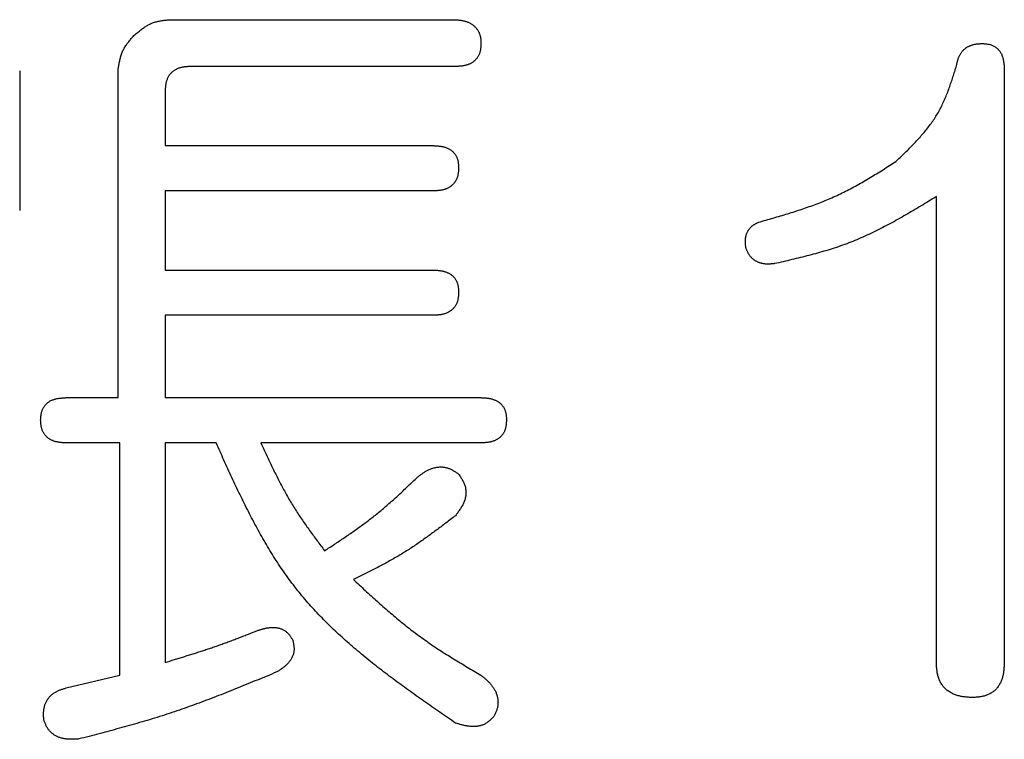
# Model space of a CAD drawing. Units: millimetres. Extents: x -518 to 840, y -1 to 594.
# Drawn here: x -463 to -459, y 162 to 165 of the extents above; entities that cross this region are included whole.
import ezdxf

# ---------------------------------------------------------------- set-up
doc = ezdxf.new("R2010")
doc.units = ezdxf.units.MM
doc.header["$LTSCALE"] = 0.58829
doc.layers.add('NoLayerName_001', color=7, linetype='Continuous')

msp = doc.modelspace()

# ---------------------------------------------------------------- linework, layer by layer
at = {"layer": 'NoLayerName_001', "color": 7, "linetype": 'Continuous', "lineweight": 25}
for p, q in [((-462.4048, 164.5708), (-461.2093, 164.5708)), ((-463.0285, 164.3576), (-463.0285, 163.7734)), ((-462.618, 162.9924), (-462.618, 164.3576)), ((-461.2093, 164.3754), (-462.315, 164.3754)), ((-458.9179, 164.3645), (-458.9179, 161.8867)), ((-462.4216, 164.2713), (-462.4216, 164.0448)), ((-462.4216, 164.0448), (-461.3026, 164.0448)), ((-462.4216, 163.8558), (-462.4216, 163.5253)), ((-461.3026, 163.8558), (-462.4216, 163.8558)), ((-459.2016, 161.8867), (-459.2016, 163.8317)), ((-462.4216, 163.5253), (-461.3026, 163.5253)), ((-462.4216, 163.3363), (-462.4216, 162.9924)), ((-461.3026, 163.3363), (-462.4216, 163.3363)), ((-462.8346, 162.9924), (-462.618, 162.9924)), ((-462.4216, 162.9924), (-461.1027, 162.9924)), ((-462.6106, 162.8034), (-462.8346, 162.8034)), ((-462.6106, 161.8334), (-462.6106, 162.8034)), ((-462.4216, 162.8034), (-462.4216, 161.8867)), ((-462.2084, 162.8034), (-462.4216, 162.8034)), ((-461.1027, 162.8034), (-462.0219, 162.8034)), ((-462.8346, 161.7801), (-462.6106, 161.8334))]:
    msp.add_line(p, q, dxfattribs=at)
for points, knots in [([(-462.5514, 164.5042), (-462.5492, 164.506), (-462.545, 164.5097), (-462.5386, 164.5152), (-462.5321, 164.5206), (-462.5256, 164.5258), (-462.5191, 164.531), (-462.5124, 164.5359), (-462.5057, 164.5405), (-462.4988, 164.5449), (-462.4917, 164.549), (-462.4846, 164.5527), (-462.4772, 164.556), (-462.4697, 164.5588), (-462.4619, 164.5612), (-462.454, 164.5633), (-462.446, 164.565), (-462.4379, 164.5665), (-462.4297, 164.5677), (-462.4215, 164.5688), (-462.4132, 164.5698), (-462.4076, 164.5705), (-462.4048, 164.5708)], [0, 0, 0, 0, 0.0084487, 0.016884, 0.0252931, 0.0336644, 0.0419885, 0.0502585, 0.0584711, 0.066627, 0.0747325, 0.0827993, 0.0908464, 0.0988996, 0.1069845, 0.1151179, 0.1233077, 0.1315549, 0.1398546, 0.1481976, 0.1565712, 0.1649606, 0.1649606, 0.1649606, 0.1649606]), ([(-461.2093, 164.5708), (-461.2075, 164.5706), (-461.2038, 164.5702), (-461.1983, 164.5697), (-461.1929, 164.569), (-461.1874, 164.5683), (-461.182, 164.5674), (-461.1767, 164.5664), (-461.1713, 164.5651), (-461.1661, 164.5636), (-461.1609, 164.5619), (-461.1557, 164.5598), (-461.1507, 164.5575), (-461.1459, 164.5548), (-461.1411, 164.5519), (-461.1366, 164.5488), (-461.1323, 164.5453), (-461.1282, 164.5416), (-461.1243, 164.5376), (-461.1208, 164.5333), (-461.1175, 164.5288), (-461.1146, 164.5241), (-461.112, 164.5193), (-461.1097, 164.5142), (-461.1078, 164.5091), (-461.1063, 164.5038), (-461.1052, 164.4985), (-461.1043, 164.4931), (-461.1037, 164.4876), (-461.1033, 164.4821), (-461.103, 164.4766), (-461.1028, 164.4729), (-461.1027, 164.4711)], [0, 0, 0, 0, 0.0055136, 0.0110226, 0.0165233, 0.022013, 0.0274913, 0.0329605, 0.038426, 0.0438976, 0.0493889, 0.0549028, 0.0604318, 0.065969, 0.071509, 0.0770481, 0.0825848, 0.0881201, 0.0936576, 0.0992002, 0.1047435, 0.1102812, 0.115807, 0.1213148, 0.1267998, 0.1322599, 0.1377105, 0.1431716, 0.1486531, 0.1541568, 0.1596787, 0.1652105, 0.1652105, 0.1652105, 0.1652105]), ([(-462.618, 164.3576), (-462.6176, 164.3604), (-462.6167, 164.366), (-462.6155, 164.3743), (-462.6141, 164.3826), (-462.6127, 164.3908), (-462.611, 164.3989), (-462.6092, 164.407), (-462.6072, 164.4149), (-462.6048, 164.4227), (-462.6022, 164.4304), (-462.5992, 164.4379), (-462.5958, 164.4452), (-462.592, 164.4523), (-462.5878, 164.4592), (-462.5832, 164.466), (-462.5783, 164.4726), (-462.5732, 164.479), (-462.5679, 164.4854), (-462.5625, 164.4917), (-462.557, 164.4979), (-462.5532, 164.5021), (-462.5514, 164.5042)], [0, 0, 0, 0, 0.0084293, 0.0168458, 0.0252371, 0.0335925, 0.0419027, 0.0501614, 0.0583652, 0.0665152, 0.0746172, 0.0826828, 0.0907299, 0.0987834, 0.1068675, 0.1149979, 0.1231821, 0.131421, 0.1397099, 0.1480399, 0.1563991, 0.1647733, 0.1647733, 0.1647733, 0.1647733]), ([(-461.1027, 164.4711), (-461.1028, 164.4693), (-461.1031, 164.4656), (-461.1034, 164.46), (-461.1039, 164.4546), (-461.1045, 164.4491), (-461.1053, 164.4437), (-461.1064, 164.4384), (-461.1078, 164.4332), (-461.1095, 164.428), (-461.1116, 164.423), (-461.1142, 164.4182), (-461.1171, 164.4135), (-461.1203, 164.4091), (-461.1239, 164.4048), (-461.1278, 164.4008), (-461.1319, 164.3971), (-461.1363, 164.3937), (-461.1409, 164.3906), (-461.1456, 164.3879), (-461.1506, 164.3855), (-461.1556, 164.3834), (-461.1608, 164.3817), (-461.1661, 164.3802), (-461.1714, 164.3789), (-461.1768, 164.378), (-461.1821, 164.3772), (-461.1876, 164.3766), (-461.193, 164.3762), (-461.1984, 164.3759), (-461.2039, 164.3756), (-461.2075, 164.3755), (-461.2093, 164.3754)], [0, 0, 0, 0, 0.0055505, 0.0110889, 0.0166045, 0.0220893, 0.02754, 0.0329589, 0.0383561, 0.043751, 0.0491721, 0.0546338, 0.0601324, 0.0656602, 0.0712079, 0.0767643, 0.0823181, 0.0878577, 0.0933728, 0.0988621, 0.1043374, 0.1098074, 0.1152761, 0.1207431, 0.126204, 0.1316522, 0.1370909, 0.142528, 0.1479684, 0.1534138, 0.1588638, 0.1643163, 0.1643163, 0.1643163, 0.1643163]), ([(-459.1178, 164.3779), (-459.1174, 164.3796), (-459.1167, 164.383), (-459.1156, 164.3882), (-459.1144, 164.3933), (-459.1132, 164.3984), (-459.1117, 164.4034), (-459.1101, 164.4084), (-459.1083, 164.4133), (-459.1063, 164.4181), (-459.104, 164.4228), (-459.1014, 164.4273), (-459.0985, 164.4318), (-459.0954, 164.436), (-459.092, 164.4401), (-459.0884, 164.4439), (-459.0845, 164.4476), (-459.0805, 164.451), (-459.0762, 164.4541), (-459.0717, 164.4569), (-459.0671, 164.4594), (-459.0624, 164.4617), (-459.0575, 164.4637), (-459.0525, 164.4654), (-459.0475, 164.4668), (-459.0424, 164.468), (-459.0373, 164.4689), (-459.0321, 164.4696), (-459.0269, 164.4701), (-459.0217, 164.4705), (-459.0164, 164.4708), (-459.0129, 164.471), (-459.0112, 164.4711)], [0, 0, 0, 0, 0.0052744, 0.010543, 0.0158008, 0.0210444, 0.0262726, 0.0314875, 0.0366951, 0.0419062, 0.0471361, 0.05239, 0.0576624, 0.062947, 0.068238, 0.0735301, 0.0788188, 0.0841008, 0.0893743, 0.0946405, 0.0999027, 0.1051622, 0.1104182, 0.1156681, 0.1209078, 0.1261327, 0.1313491, 0.1365674, 0.1417933, 0.1470284, 0.1522713, 0.1575186, 0.1575186, 0.1575186, 0.1575186]), ([(-459.0112, 164.4711), (-459.009, 164.471), (-459.0047, 164.4707), (-458.9981, 164.4702), (-458.9917, 164.4696), (-458.9853, 164.4687), (-458.979, 164.4674), (-458.9729, 164.4657), (-458.9669, 164.4634), (-458.9611, 164.4605), (-458.9556, 164.4571), (-458.9504, 164.4532), (-458.9455, 164.4488), (-458.941, 164.444), (-458.9369, 164.4389), (-458.9333, 164.4335), (-458.9302, 164.4279), (-458.9276, 164.4221), (-458.9254, 164.4161), (-458.9237, 164.41), (-458.9222, 164.4038), (-458.9211, 164.3974), (-458.9202, 164.3909), (-458.9194, 164.3844), (-458.9189, 164.3778), (-458.9184, 164.3712), (-458.9181, 164.3667), (-458.9179, 164.3645)], [0, 0, 0, 0, 0.0065599, 0.013098, 0.0195962, 0.0260442, 0.0324436, 0.0388123, 0.0451887, 0.0516227, 0.0581203, 0.0646651, 0.0712335, 0.0777972, 0.0843262, 0.0907902, 0.0971746, 0.1035167, 0.1098567, 0.1162234, 0.1226354, 0.1291021, 0.1356253, 0.1422007, 0.1488192, 0.1554683, 0.1621333, 0.1621333, 0.1621333, 0.1621333]), ([(-462.315, 164.3754), (-462.3169, 164.3753), (-462.3207, 164.3751), (-462.3264, 164.3747), (-462.3321, 164.3743), (-462.3377, 164.3738), (-462.3433, 164.373), (-462.3489, 164.3721), (-462.3545, 164.3709), (-462.3599, 164.3695), (-462.3653, 164.3677), (-462.3707, 164.3655), (-462.3759, 164.363), (-462.3809, 164.3602), (-462.3857, 164.3571), (-462.3903, 164.3536), (-462.3946, 164.3499), (-462.3986, 164.3458), (-462.4023, 164.3414), (-462.4056, 164.3367), (-462.4085, 164.3318), (-462.411, 164.3267), (-462.4133, 164.3215), (-462.4152, 164.3161), (-462.4167, 164.3106), (-462.418, 164.3051), (-462.419, 164.2995), (-462.4198, 164.2939), (-462.4204, 164.2882), (-462.4209, 164.2826), (-462.4213, 164.2769), (-462.4215, 164.2732), (-462.4216, 164.2713)], [0, 0, 0, 0, 0.0057039, 0.0114022, 0.0170903, 0.0227654, 0.0284276, 0.0340807, 0.0397333, 0.0453998, 0.0510996, 0.0568349, 0.0625912, 0.0683551, 0.0741149, 0.0798618, 0.0855902, 0.0912988, 0.0969914, 0.1026784, 0.1083715, 0.1140757, 0.1197897, 0.1255066, 0.1312146, 0.1368997, 0.1425649, 0.1482232, 0.1538824, 0.159546, 0.1652145, 0.1708858, 0.1708858, 0.1708858, 0.1708858]), ([(-459.3709, 163.9782), (-459.365, 163.9839), (-459.3533, 163.9952), (-459.3357, 164.0122), (-459.3184, 164.0293), (-459.3013, 164.0466), (-459.2846, 164.0641), (-459.2684, 164.082), (-459.2527, 164.1001), (-459.2376, 164.1187), (-459.2233, 164.1376), (-459.2099, 164.1572), (-459.1973, 164.1772), (-459.1858, 164.1979), (-459.1752, 164.2192), (-459.1655, 164.2409), (-459.1564, 164.2631), (-459.148, 164.2856), (-459.14, 164.3085), (-459.1324, 164.3315), (-459.125, 164.3546), (-459.1202, 164.3701), (-459.1178, 164.3779)], [0, 0, 0, 0, 0.0244688, 0.0489101, 0.0732976, 0.097608, 0.1218218, 0.1459252, 0.1699117, 0.1937832, 0.2175522, 0.2412431, 0.2648939, 0.2885569, 0.3122841, 0.3361093, 0.3600491, 0.3841056, 0.4082694, 0.4325214, 0.456836, 0.481183, 0.481183, 0.481183, 0.481183]), ([(-461.3026, 164.0448), (-461.3008, 164.0447), (-461.2972, 164.0446), (-461.2918, 164.0443), (-461.2864, 164.0439), (-461.281, 164.0435), (-461.2757, 164.0429), (-461.2703, 164.0422), (-461.265, 164.0412), (-461.2598, 164.0401), (-461.2545, 164.0386), (-461.2494, 164.0369), (-461.2443, 164.0349), (-461.2393, 164.0326), (-461.2345, 164.03), (-461.2299, 164.0272), (-461.2255, 164.024), (-461.2213, 164.0205), (-461.2174, 164.0167), (-461.2139, 164.0126), (-461.2106, 164.0083), (-461.2077, 164.0037), (-461.2051, 163.9989), (-461.2029, 163.9939), (-461.201, 163.9889), (-461.1995, 163.9837), (-461.1984, 163.9784), (-461.1976, 163.9731), (-461.197, 163.9678), (-461.1965, 163.9624), (-461.1962, 163.957), (-461.1961, 163.9534), (-461.196, 163.9516)], [0, 0, 0, 0, 0.0054013, 0.0107995, 0.0161922, 0.0215782, 0.026958, 0.0323347, 0.0377146, 0.0431073, 0.0485259, 0.0539699, 0.0594266, 0.0648853, 0.0703379, 0.0757797, 0.0812099, 0.0866319, 0.0920543, 0.0974862, 0.1029267, 0.1083711, 0.1138123, 0.1192416, 0.1246496, 0.1300288, 0.1353923, 0.1407604, 0.1461441, 0.1515464, 0.1569643, 0.1623909, 0.1623909, 0.1623909, 0.1623909]), ([(-459.9437, 163.7251), (-459.9336, 163.728), (-459.9133, 163.7338), (-459.8829, 163.7425), (-459.8525, 163.7514), (-459.8223, 163.7605), (-459.7921, 163.7699), (-459.7622, 163.7797), (-459.7324, 163.7899), (-459.7029, 163.8007), (-459.6737, 163.812), (-459.6447, 163.824), (-459.6161, 163.8368), (-459.5879, 163.8504), (-459.56, 163.8647), (-459.5324, 163.8797), (-459.5051, 163.8953), (-459.478, 163.9113), (-459.4511, 163.9277), (-459.4243, 163.9444), (-459.3976, 163.9612), (-459.3798, 163.9725), (-459.3709, 163.9782)], [0, 0, 0, 0, 0.0316659, 0.0633198, 0.0949502, 0.126547, 0.1581018, 0.1896087, 0.221065, 0.2524718, 0.2838346, 0.3151639, 0.3464762, 0.3777937, 0.4091387, 0.4405258, 0.4719622, 0.503449, 0.5349823, 0.5665538, 0.5981526, 0.6297655, 0.6297655, 0.6297655, 0.6297655]), ([(-461.196, 163.9516), (-461.1961, 163.9497), (-461.1963, 163.946), (-461.1967, 163.9405), (-461.1972, 163.935), (-461.1978, 163.9296), (-461.1986, 163.9242), (-461.1997, 163.9188), (-461.201, 163.9136), (-461.2028, 163.9085), (-461.2049, 163.9035), (-461.2074, 163.8986), (-461.2103, 163.894), (-461.2136, 163.8895), (-461.2172, 163.8853), (-461.221, 163.8813), (-461.2252, 163.8776), (-461.2295, 163.8742), (-461.2341, 163.8711), (-461.2389, 163.8684), (-461.2438, 163.866), (-461.2489, 163.8639), (-461.2541, 163.8621), (-461.2593, 163.8606), (-461.2646, 163.8594), (-461.27, 163.8584), (-461.2754, 163.8577), (-461.2808, 163.8571), (-461.2862, 163.8566), (-461.2917, 163.8563), (-461.2971, 163.8561), (-461.3007, 163.8559), (-461.3026, 163.8558)], [0, 0, 0, 0, 0.0055506, 0.0110891, 0.0166047, 0.0220896, 0.0275403, 0.0329593, 0.0383566, 0.0437516, 0.0491726, 0.0546345, 0.060133, 0.0656609, 0.0712086, 0.0767651, 0.0823189, 0.0878586, 0.0933737, 0.098863, 0.1043383, 0.1098084, 0.1152772, 0.1207442, 0.1262051, 0.1316535, 0.1370922, 0.1425294, 0.1479699, 0.1534153, 0.1588653, 0.1643179, 0.1643179, 0.1643179, 0.1643179]), ([(-459.2016, 163.8317), (-459.2122, 163.8252), (-459.2333, 163.8124), (-459.265, 163.7933), (-459.2968, 163.7743), (-459.3287, 163.7557), (-459.3608, 163.7374), (-459.393, 163.7196), (-459.4255, 163.7024), (-459.4583, 163.6859), (-459.4914, 163.6702), (-459.5248, 163.6554), (-459.5587, 163.6415), (-459.5929, 163.6287), (-459.6276, 163.6169), (-459.6626, 163.606), (-459.6979, 163.5959), (-459.7335, 163.5863), (-459.7692, 163.5773), (-459.8051, 163.5686), (-459.8411, 163.5602), (-459.8651, 163.5547), (-459.8771, 163.5519)], [0, 0, 0, 0, 0.0370599, 0.0741025, 0.1111116, 0.1480725, 0.1849732, 0.2218055, 0.2585653, 0.2952542, 0.3318802, 0.3684583, 0.4050122, 0.4415739, 0.4781753, 0.5148371, 0.5515695, 0.5883742, 0.6252452, 0.662171, 0.6991357, 0.7361206, 0.7361206, 0.7361206, 0.7361206]), ([(-459.997, 163.6185), (-459.9972, 163.62), (-459.9975, 163.6228), (-459.9979, 163.6272), (-459.9983, 163.6315), (-459.9986, 163.6358), (-459.9988, 163.6402), (-459.9989, 163.6445), (-459.9989, 163.6488), (-459.9987, 163.6531), (-459.9983, 163.6575), (-459.9976, 163.6618), (-459.9968, 163.6661), (-459.9958, 163.6703), (-459.9945, 163.6745), (-459.993, 163.6786), (-459.9913, 163.6827), (-459.9894, 163.6866), (-459.9872, 163.6904), (-459.9848, 163.694), (-459.9822, 163.6976), (-459.9794, 163.7009), (-459.9764, 163.7041), (-459.9733, 163.7071), (-459.97, 163.7099), (-459.9665, 163.7125), (-459.9629, 163.7149), (-459.9592, 163.7171), (-459.9554, 163.7192), (-459.9515, 163.7212), (-459.9476, 163.7232), (-459.945, 163.7244), (-459.9437, 163.7251)], [0, 0, 0, 0, 0.004355, 0.0087073, 0.0130549, 0.0173961, 0.021731, 0.0260609, 0.0303894, 0.0347225, 0.0390685, 0.0434285, 0.0477975, 0.052171, 0.0565453, 0.0609179, 0.0652877, 0.0696549, 0.0740215, 0.0783895, 0.0827581, 0.0871249, 0.0914872, 0.0958418, 0.1001852, 0.1045149, 0.108838, 0.1131649, 0.117501, 0.1218474, 0.1262025, 0.1305623, 0.1305623, 0.1305623, 0.1305623]), ([(-459.8771, 163.5519), (-459.8788, 163.5517), (-459.8822, 163.5514), (-459.8872, 163.551), (-459.8922, 163.5506), (-459.8973, 163.5503), (-459.9023, 163.5501), (-459.9073, 163.5501), (-459.9123, 163.5503), (-459.9174, 163.5506), (-459.9224, 163.5513), (-459.9274, 163.5521), (-459.9323, 163.5533), (-459.9372, 163.5547), (-459.942, 163.5564), (-459.9467, 163.5583), (-459.9513, 163.5605), (-459.9557, 163.5629), (-459.96, 163.5656), (-459.9641, 163.5686), (-459.968, 163.5719), (-459.9718, 163.5753), (-459.9753, 163.579), (-459.9785, 163.5829), (-459.9815, 163.5869), (-459.9843, 163.5911), (-459.9868, 163.5955), (-459.9891, 163.5999), (-459.9912, 163.6045), (-459.9932, 163.6091), (-459.9951, 163.6138), (-459.9964, 163.6169), (-459.997, 163.6185)], [0, 0, 0, 0, 0.0050632, 0.0101225, 0.0151746, 0.0202175, 0.0252506, 0.0302755, 0.0352969, 0.0403228, 0.045364, 0.0504234, 0.0554953, 0.0605746, 0.065657, 0.0707393, 0.0758197, 0.0808978, 0.0859749, 0.0910528, 0.0961296, 0.1012024, 0.1062678, 0.1113222, 0.1163619, 0.1213847, 0.1264003, 0.1314219, 0.1364562, 0.1415045, 0.1465644, 0.1516307, 0.1516307, 0.1516307, 0.1516307]), ([(-461.3026, 163.5253), (-461.3008, 163.5252), (-461.2972, 163.525), (-461.2918, 163.5247), (-461.2864, 163.5244), (-461.281, 163.5239), (-461.2757, 163.5234), (-461.2703, 163.5226), (-461.265, 163.5217), (-461.2598, 163.5205), (-461.2545, 163.5191), (-461.2494, 163.5174), (-461.2443, 163.5154), (-461.2393, 163.5131), (-461.2345, 163.5105), (-461.2299, 163.5076), (-461.2255, 163.5045), (-461.2213, 163.501), (-461.2174, 163.4972), (-461.2139, 163.4931), (-461.2106, 163.4887), (-461.2077, 163.4841), (-461.2051, 163.4793), (-461.2029, 163.4744), (-461.201, 163.4693), (-461.1995, 163.4641), (-461.1984, 163.4589), (-461.1976, 163.4536), (-461.197, 163.4482), (-461.1965, 163.4428), (-461.1962, 163.4374), (-461.1961, 163.4338), (-461.196, 163.432)], [0, 0, 0, 0, 0.0054013, 0.0107995, 0.0161922, 0.0215782, 0.026958, 0.0323347, 0.0377146, 0.0431073, 0.0485259, 0.0539699, 0.0594266, 0.0648853, 0.0703379, 0.0757797, 0.0812099, 0.0866319, 0.0920543, 0.0974862, 0.1029267, 0.1083711, 0.1138123, 0.1192416, 0.1246496, 0.1300288, 0.1353923, 0.1407604, 0.1461441, 0.1515464, 0.1569643, 0.1623909, 0.1623909, 0.1623909, 0.1623909]), ([(-461.196, 163.432), (-461.1961, 163.4302), (-461.1963, 163.4265), (-461.1967, 163.4209), (-461.1972, 163.4155), (-461.1978, 163.41), (-461.1986, 163.4046), (-461.1997, 163.3993), (-461.201, 163.3941), (-461.2028, 163.3889), (-461.2049, 163.3839), (-461.2074, 163.3791), (-461.2103, 163.3744), (-461.2136, 163.37), (-461.2172, 163.3657), (-461.221, 163.3617), (-461.2252, 163.358), (-461.2295, 163.3546), (-461.2341, 163.3515), (-461.2389, 163.3488), (-461.2438, 163.3464), (-461.2489, 163.3443), (-461.2541, 163.3426), (-461.2593, 163.3411), (-461.2646, 163.3398), (-461.27, 163.3389), (-461.2754, 163.3381), (-461.2808, 163.3375), (-461.2862, 163.3371), (-461.2917, 163.3368), (-461.2971, 163.3365), (-461.3007, 163.3364), (-461.3026, 163.3363)], [0, 0, 0, 0, 0.0055505, 0.0110889, 0.0166045, 0.0220895, 0.0275402, 0.0329593, 0.0383567, 0.0437518, 0.0491731, 0.0546351, 0.0601339, 0.0656619, 0.0712097, 0.0767662, 0.08232, 0.0878596, 0.0933747, 0.0988639, 0.1043392, 0.1098094, 0.1152782, 0.1207453, 0.1262065, 0.1316549, 0.1370937, 0.142531, 0.1479715, 0.153417, 0.158867, 0.1643195, 0.1643195, 0.1643195, 0.1643195]), ([(-462.9411, 162.8991), (-462.941, 162.9013), (-462.9407, 162.9056), (-462.9401, 162.9121), (-462.9394, 162.9186), (-462.9384, 162.9249), (-462.9371, 162.9312), (-462.9353, 162.9373), (-462.933, 162.9433), (-462.9302, 162.9491), (-462.9268, 162.9546), (-462.9229, 162.9599), (-462.9186, 162.9648), (-462.9138, 162.9694), (-462.9088, 162.9735), (-462.9035, 162.9771), (-462.8979, 162.9802), (-462.8921, 162.9828), (-462.8862, 162.985), (-462.8801, 162.9868), (-462.8738, 162.9882), (-462.8675, 162.9893), (-462.861, 162.9902), (-462.8545, 162.9909), (-462.8479, 162.9915), (-462.8412, 162.992), (-462.8368, 162.9922), (-462.8346, 162.9924)], [0, 0, 0, 0, 0.006533, 0.0130467, 0.0195255, 0.0259607, 0.0323548, 0.0387253, 0.0451084, 0.0515499, 0.0580511, 0.0645926, 0.0711494, 0.0776937, 0.0841969, 0.0906317, 0.0969878, 0.1033051, 0.109625, 0.1159769, 0.1223797, 0.1288424, 0.1353664, 0.1419466, 0.1485731, 0.1552323, 0.1619085, 0.1619085, 0.1619085, 0.1619085]), ([(-461.1027, 162.9924), (-461.1009, 162.9923), (-461.0973, 162.9921), (-461.0919, 162.9919), (-461.0866, 162.9915), (-461.0812, 162.9911), (-461.0758, 162.9905), (-461.0705, 162.9897), (-461.0652, 162.9888), (-461.0599, 162.9876), (-461.0547, 162.9862), (-461.0496, 162.9845), (-461.0445, 162.9825), (-461.0395, 162.9802), (-461.0347, 162.9776), (-461.0301, 162.9748), (-461.0257, 162.9716), (-461.0215, 162.9681), (-461.0176, 162.9643), (-461.014, 162.9602), (-461.0108, 162.9559), (-461.0078, 162.9513), (-461.0053, 162.9465), (-461.003, 162.9415), (-461.0012, 162.9364), (-460.9997, 162.9313), (-460.9986, 162.926), (-460.9977, 162.9207), (-460.9971, 162.9153), (-460.9967, 162.91), (-460.9964, 162.9045), (-460.9962, 162.9009), (-460.9962, 162.8991)], [0, 0, 0, 0, 0.0054014, 0.0107997, 0.0161925, 0.0215785, 0.0269585, 0.0323353, 0.0377153, 0.0431082, 0.0485269, 0.053971, 0.0594279, 0.0648867, 0.0703394, 0.0757814, 0.0812116, 0.0866337, 0.0920562, 0.0974881, 0.1029288, 0.1083733, 0.1138145, 0.119244, 0.1246522, 0.1300315, 0.1353951, 0.1407634, 0.1461472, 0.1515496, 0.1569675, 0.1623942, 0.1623942, 0.1623942, 0.1623942]), ([(-462.8346, 162.8034), (-462.8364, 162.8035), (-462.84, 162.8037), (-462.8455, 162.804), (-462.8509, 162.8043), (-462.8563, 162.8048), (-462.8617, 162.8054), (-462.8671, 162.8062), (-462.8725, 162.8072), (-462.8778, 162.8084), (-462.883, 162.8099), (-462.8882, 162.8117), (-462.8933, 162.8139), (-462.8983, 162.8163), (-462.9031, 162.819), (-462.9077, 162.822), (-462.9121, 162.8253), (-462.9162, 162.829), (-462.92, 162.8329), (-462.9235, 162.8371), (-462.9266, 162.8416), (-462.9295, 162.8463), (-462.9319, 162.8512), (-462.9341, 162.8563), (-462.9359, 162.8615), (-462.9373, 162.8667), (-462.9384, 162.872), (-462.9393, 162.8774), (-462.9399, 162.8828), (-462.9404, 162.8882), (-462.9408, 162.8937), (-462.941, 162.8973), (-462.9411, 162.8991)], [0, 0, 0, 0, 0.005461, 0.0109183, 0.0163691, 0.0218117, 0.0272467, 0.0326775, 0.0381109, 0.0435578, 0.0490329, 0.0545364, 0.0600548, 0.0655763, 0.0710917, 0.0765948, 0.0820834, 0.0875594, 0.09303, 0.0985051, 0.1039885, 0.1094791, 0.114972, 0.1204592, 0.1259305, 0.1313754, 0.1368028, 0.1422299, 0.1476664, 0.1531154, 0.1585756, 0.164042, 0.164042, 0.164042, 0.164042]), ([(-460.9962, 162.8991), (-460.9963, 162.8973), (-460.9965, 162.8936), (-460.9969, 162.8881), (-460.9973, 162.8826), (-460.9979, 162.8771), (-460.9988, 162.8717), (-460.9998, 162.8664), (-461.0012, 162.8612), (-461.0029, 162.8561), (-461.0051, 162.8511), (-461.0076, 162.8462), (-461.0105, 162.8415), (-461.0138, 162.8371), (-461.0173, 162.8328), (-461.0212, 162.8288), (-461.0253, 162.8251), (-461.0297, 162.8217), (-461.0343, 162.8186), (-461.0391, 162.8159), (-461.044, 162.8135), (-461.0491, 162.8115), (-461.0542, 162.8097), (-461.0595, 162.8082), (-461.0648, 162.807), (-461.0702, 162.806), (-461.0756, 162.8052), (-461.081, 162.8046), (-461.0864, 162.8042), (-461.0918, 162.8039), (-461.0973, 162.8036), (-461.1009, 162.8035), (-461.1027, 162.8034)], [0, 0, 0, 0, 0.0055505, 0.0110888, 0.0166044, 0.0220892, 0.0275399, 0.0329589, 0.0383562, 0.0437512, 0.0491723, 0.0546342, 0.0601328, 0.0656607, 0.0712084, 0.0767648, 0.0823185, 0.0878582, 0.0933732, 0.0988624, 0.1043377, 0.1098078, 0.1152765, 0.1207435, 0.1262045, 0.1316528, 0.1370915, 0.1425287, 0.1479691, 0.1534145, 0.1588645, 0.1643171, 0.1643171, 0.1643171, 0.1643171]), ([(-461.2093, 161.6335), (-461.2313, 161.6487), (-461.2752, 161.679), (-461.3407, 161.7247), (-461.4057, 161.7708), (-461.4698, 161.8177), (-461.5327, 161.8656), (-461.5942, 161.9147), (-461.6538, 161.9652), (-461.7114, 162.0175), (-461.7667, 162.0717), (-461.8193, 162.1282), (-461.8689, 162.1871), (-461.9152, 162.2487), (-461.9585, 162.3127), (-461.9991, 162.3789), (-462.0375, 162.4468), (-462.0739, 162.5163), (-462.1089, 162.587), (-462.1427, 162.6587), (-462.1758, 162.7309), (-462.1975, 162.7792), (-462.2084, 162.8034)], [0, 0, 0, 0, 0.080045, 0.159984, 0.239718, 0.319155, 0.398222, 0.476865, 0.555059, 0.632813, 0.710173, 0.787236, 0.864148, 0.941113, 1.018329, 1.095923, 1.173958, 1.252441, 1.331335, 1.410566, 1.490036, 1.569629, 1.569629, 1.569629, 1.569629]), ([(-462.0219, 162.8034), (-462.0182, 162.7954), (-462.0109, 162.7795), (-461.9998, 162.7557), (-461.9886, 162.7319), (-461.9772, 162.7081), (-461.9657, 162.6845), (-461.954, 162.661), (-461.9421, 162.6377), (-461.9298, 162.6145), (-461.9173, 162.5915), (-461.9043, 162.5688), (-461.8909, 162.5463), (-461.8771, 162.5241), (-461.8628, 162.5021), (-461.8482, 162.4804), (-461.8332, 162.4588), (-461.818, 162.4375), (-461.8026, 162.4162), (-461.787, 162.3951), (-461.7713, 162.374), (-461.7608, 162.36), (-461.7555, 162.3529)], [0, 0, 0, 0, 0.0263207, 0.0526363, 0.0789416, 0.1052324, 0.131505, 0.157757, 0.183987, 0.2101957, 0.2363854, 0.2625607, 0.2887286, 0.3148989, 0.341081, 0.3672813, 0.3935029, 0.4197462, 0.4460096, 0.4722896, 0.4985813, 0.5248792, 0.5248792, 0.5248792, 0.5248792]), ([(-461.3692, 162.6593), (-461.3675, 162.6606), (-461.3641, 162.6632), (-461.359, 162.6671), (-461.3539, 162.6709), (-461.3487, 162.6746), (-461.3434, 162.6782), (-461.3381, 162.6817), (-461.3326, 162.685), (-461.327, 162.6881), (-461.3213, 162.6909), (-461.3154, 162.6936), (-461.3094, 162.6959), (-461.3033, 162.698), (-461.2971, 162.6997), (-461.2909, 162.7011), (-461.2845, 162.7021), (-461.2781, 162.7028), (-461.2717, 162.703), (-461.2653, 162.7029), (-461.2589, 162.7023), (-461.2525, 162.7013), (-461.2462, 162.6999), (-461.2401, 162.6981), (-461.2341, 162.6959), (-461.2282, 162.6933), (-461.2226, 162.6904), (-461.2171, 162.6872), (-461.2117, 162.6838), (-461.2064, 162.6802), (-461.2012, 162.6764), (-461.1977, 162.6739), (-461.196, 162.6727)], [0, 0, 0, 0, 0.0063965, 0.0127901, 0.0191784, 0.0255602, 0.0319356, 0.038307, 0.0446795, 0.0510612, 0.057463, 0.0638851, 0.0703181, 0.0767542, 0.0831879, 0.0896162, 0.096039, 0.1024593, 0.1088838, 0.1153177, 0.1217566, 0.1281936, 0.1346218, 0.1410341, 0.1474243, 0.1537886, 0.1601415, 0.1665028, 0.1728827, 0.1792834, 0.1857011, 0.1921284, 0.1921284, 0.1921284, 0.1921284]), ([(-461.7555, 162.3529), (-461.7417, 162.362), (-461.7211, 162.3757), (-461.6936, 162.394), (-461.6731, 162.4078), (-461.6527, 162.4218), (-461.6324, 162.4359), (-461.6123, 162.4502), (-461.5923, 162.4647), (-461.5726, 162.4795), (-461.553, 162.4946), (-461.5337, 162.5099), (-461.5147, 162.5256), (-461.496, 162.5417), (-461.4774, 162.558), (-461.4591, 162.5745), (-461.4409, 162.5912), (-461.4229, 162.6081), (-461.4049, 162.6251), (-461.387, 162.6422), (-461.3751, 162.6536), (-461.3692, 162.6593)], [0, 0, 0, 0, 0.0495206, 0.0742718, 0.0990128, 0.1237409, 0.1484543, 0.1731523, 0.1978352, 0.2225046, 0.2471639, 0.271818, 0.2964737, 0.3211379, 0.3458148, 0.3705069, 0.3952143, 0.4199359, 0.4446692, 0.4694108, 0.4941568, 0.4941568, 0.4941568, 0.4941568]), ([(-461.196, 162.6727), (-461.1945, 162.6705), (-461.1916, 162.6663), (-461.1872, 162.6599), (-461.1831, 162.6534), (-461.1792, 162.6469), (-461.1756, 162.6401), (-461.1725, 162.6332), (-461.1699, 162.626), (-461.1679, 162.6187), (-461.1666, 162.6111), (-461.1658, 162.6034), (-461.1656, 162.5956), (-461.166, 162.5879), (-461.1669, 162.5802), (-461.1683, 162.5727), (-461.1704, 162.5654), (-461.1729, 162.5582), (-461.1758, 162.5512), (-461.1791, 162.5444), (-461.1828, 162.5377), (-461.1868, 162.5312), (-461.191, 162.5247), (-461.1954, 162.5183), (-461.2, 162.512), (-461.2046, 162.5057), (-461.2077, 162.5016), (-461.2093, 162.4995)], [0, 0, 0, 0, 0.0077428, 0.0154667, 0.0231561, 0.0308024, 0.0384074, 0.0459871, 0.0535754, 0.0612153, 0.0689104, 0.076646, 0.084402, 0.0921544, 0.0998772, 0.1075436, 0.11514, 0.1226986, 0.1302542, 0.137832, 0.145448, 0.1531109, 0.1608222, 0.1685787, 0.1763724, 0.1841927, 0.1920268, 0.1920268, 0.1920268, 0.1920268]), ([(-461.2093, 162.4995), (-461.216, 162.4943), (-461.2294, 162.4841), (-461.2494, 162.4688), (-461.2696, 162.4535), (-461.2897, 162.4384), (-461.31, 162.4234), (-461.3304, 162.4086), (-461.351, 162.394), (-461.3717, 162.3797), (-461.3926, 162.3657), (-461.4137, 162.352), (-461.4351, 162.3388), (-461.4567, 162.3259), (-461.4785, 162.3134), (-461.5006, 162.3013), (-461.5228, 162.2895), (-461.5452, 162.2779), (-461.5677, 162.2665), (-461.5903, 162.2553), (-461.6129, 162.2441), (-461.628, 162.2367), (-461.6356, 162.233)], [0, 0, 0, 0, 0.0252691, 0.0505336, 0.0757891, 0.1010319, 0.1262588, 0.1514675, 0.1766571, 0.2018279, 0.2269822, 0.2521238, 0.277259, 0.3023962, 0.327544, 0.3527076, 0.3778899, 0.4030912, 0.4283102, 0.4535436, 0.4787874, 0.5040365, 0.5040365, 0.5040365, 0.5040365]), ([(-461.6356, 162.233), (-461.6274, 162.2255), (-461.611, 162.2103), (-461.5863, 162.1876), (-461.5616, 162.165), (-461.5368, 162.1426), (-461.5118, 162.1204), (-461.4866, 162.0984), (-461.4612, 162.0767), (-461.4355, 162.0554), (-461.4096, 162.0345), (-461.3833, 162.0141), (-461.3566, 161.9942), (-461.3294, 161.9748), (-461.3019, 161.956), (-461.2741, 161.9376), (-461.246, 161.9197), (-461.2176, 161.902), (-461.1891, 161.8846), (-461.1604, 161.8674), (-461.1316, 161.8504), (-461.1123, 161.839), (-461.1027, 161.8334)], [0, 0, 0, 0, 0.0335082, 0.0670093, 0.1004969, 0.133965, 0.1674088, 0.2008249, 0.2342118, 0.2675701, 0.300903, 0.3342167, 0.3675207, 0.4008278, 0.4341509, 0.4674983, 0.5008742, 0.5342792, 0.567711, 0.601165, 0.6346346, 0.6681125, 0.6681125, 0.6681125, 0.6681125]), ([(-462.4216, 161.8867), (-462.4085, 161.8906), (-462.389, 161.8965), (-462.3629, 161.9045), (-462.3433, 161.9105), (-462.3238, 161.9165), (-462.3043, 161.9227), (-462.2848, 161.9289), (-462.2654, 161.9352), (-462.246, 161.9416), (-462.2266, 161.9481), (-462.2073, 161.9548), (-462.1881, 161.9616), (-462.1689, 161.9686), (-462.1497, 161.9757), (-462.1306, 161.9829), (-462.1115, 161.9902), (-462.0924, 161.9976), (-462.067, 162.0074), (-462.048, 162.0149), (-462.0353, 162.0199)], [0, 0, 0, 0, 0.0409004, 0.0613491, 0.0817962, 0.1022411, 0.1226837, 0.1431238, 0.1635614, 0.1839968, 0.2044305, 0.2248634, 0.2452966, 0.2657311, 0.2861677, 0.3066068, 0.3270484, 0.3474923, 0.3679381, 0.4088331, 0.4088331, 0.4088331, 0.4088331]), ([(-462.0353, 162.0199), (-462.0335, 162.0205), (-462.0299, 162.0216), (-462.0245, 162.0233), (-462.0191, 162.0249), (-462.0137, 162.0265), (-462.0083, 162.028), (-462.0028, 162.0293), (-461.9973, 162.0305), (-461.9918, 162.0314), (-461.9862, 162.0322), (-461.9805, 162.0327), (-461.9749, 162.033), (-461.9692, 162.033), (-461.9635, 162.0328), (-461.9579, 162.0322), (-461.9523, 162.0313), (-461.9467, 162.0301), (-461.9413, 162.0285), (-461.9359, 162.0266), (-461.9307, 162.0243), (-461.9256, 162.0217), (-461.9208, 162.0187), (-461.9162, 162.0154), (-461.9119, 162.0118), (-461.9079, 162.0078), (-461.9042, 162.0036), (-461.9008, 161.9991), (-461.8976, 161.9945), (-461.8945, 161.9897), (-461.8916, 161.9848), (-461.8897, 161.9816), (-461.8887, 161.9799)], [0, 0, 0, 0, 0.0056414, 0.0112806, 0.0169161, 0.0225467, 0.0281729, 0.0337965, 0.0394213, 0.0450535, 0.0507015, 0.0563648, 0.062036, 0.067709, 0.0733802, 0.0790487, 0.0847164, 0.0903883, 0.096073, 0.1017748, 0.1074823, 0.1131828, 0.1188656, 0.1245224, 0.1301486, 0.1357452, 0.1413338, 0.1469392, 0.1525735, 0.1582383, 0.1639277, 0.1696305, 0.1696305, 0.1696305, 0.1696305]), ([(-461.8887, 161.9799), (-461.8882, 161.9778), (-461.8873, 161.9735), (-461.8859, 161.967), (-461.8847, 161.9605), (-461.8837, 161.9541), (-461.8831, 161.9476), (-461.883, 161.9412), (-461.8834, 161.9347), (-461.8843, 161.9283), (-461.8859, 161.922), (-461.8879, 161.9157), (-461.8905, 161.9096), (-461.8935, 161.9037), (-461.8968, 161.898), (-461.9005, 161.8926), (-461.9045, 161.8875), (-461.9088, 161.8826), (-461.9134, 161.878), (-461.9182, 161.8736), (-461.9231, 161.8694), (-461.9282, 161.8653), (-461.9335, 161.8614), (-461.9389, 161.8577), (-461.9443, 161.854), (-461.9498, 161.8503), (-461.9535, 161.8479), (-461.9553, 161.8467)], [0, 0, 0, 0, 0.0066319, 0.0132429, 0.0198155, 0.0263388, 0.0328122, 0.0392492, 0.0456813, 0.0521515, 0.0586736, 0.0652436, 0.0718488, 0.07847, 0.0850831, 0.09166, 0.0981811, 0.1046659, 0.1111378, 0.1176144, 0.1241074, 0.1306234, 0.1371651, 0.1437313, 0.1503184, 0.1569204, 0.1635303, 0.1635303, 0.1635303, 0.1635303]), ([(-459.0512, 161.7401), (-459.0538, 161.7403), (-459.0592, 161.7406), (-459.0672, 161.7411), (-459.0752, 161.7418), (-459.0831, 161.7426), (-459.0911, 161.7436), (-459.0989, 161.7449), (-459.1067, 161.7466), (-459.1144, 161.7487), (-459.1221, 161.7512), (-459.1295, 161.7542), (-459.1369, 161.7577), (-459.144, 161.7617), (-459.1508, 161.7661), (-459.1573, 161.7709), (-459.1634, 161.7762), (-459.1691, 161.7819), (-459.1743, 161.788), (-459.179, 161.7945), (-459.1832, 161.8014), (-459.1869, 161.8086), (-459.1901, 161.8159), (-459.1928, 161.8235), (-459.1951, 161.8312), (-459.1969, 161.839), (-459.1983, 161.8469), (-459.1994, 161.8548), (-459.2002, 161.8627), (-459.2008, 161.8707), (-459.2013, 161.8787), (-459.2015, 161.884), (-459.2016, 161.8867)], [0, 0, 0, 0, 0.0080372, 0.0160668, 0.0240823, 0.0320799, 0.0400595, 0.0480262, 0.0559917, 0.063975, 0.0720026, 0.0800778, 0.0881815, 0.0962958, 0.1044056, 0.1124995, 0.1205708, 0.1286182, 0.1366474, 0.1446716, 0.1527037, 0.160748, 0.1688014, 0.1768541, 0.1848909, 0.1928941, 0.2008713, 0.2088424, 0.2168192, 0.2248062, 0.2328031, 0.2408057, 0.2408057, 0.2408057, 0.2408057]), ([(-458.9179, 161.8867), (-458.9181, 161.8842), (-458.9183, 161.8791), (-458.9187, 161.8716), (-458.9193, 161.8641), (-458.9199, 161.8566), (-458.9208, 161.8491), (-458.9219, 161.8417), (-458.9233, 161.8343), (-458.925, 161.8269), (-458.9271, 161.8196), (-458.9297, 161.8124), (-458.9326, 161.8053), (-458.936, 161.7985), (-458.9397, 161.7918), (-458.9439, 161.7855), (-458.9486, 161.7794), (-458.9536, 161.7738), (-458.9591, 161.7686), (-458.965, 161.7639), (-458.9713, 161.7596), (-458.9779, 161.7559), (-458.9848, 161.7525), (-458.9918, 161.7497), (-458.999, 161.7473), (-459.0063, 161.7454), (-459.0137, 161.7439), (-459.0211, 161.7427), (-459.0286, 161.7418), (-459.0361, 161.7411), (-459.0436, 161.7406), (-459.0486, 161.7403), (-459.0512, 161.7401)], [0, 0, 0, 0, 0.0075487, 0.015093, 0.0226298, 0.0301575, 0.0376775, 0.045195, 0.0527201, 0.0602682, 0.0678599, 0.075493, 0.0831457, 0.0907992, 0.0984386, 0.1060542, 0.1136427, 0.1212076, 0.1287612, 0.1363209, 0.1438971, 0.1514909, 0.1590961, 0.1667004, 0.1742867, 0.1818361, 0.1893571, 0.1968718, 0.2043931, 0.2119261, 0.2194701, 0.2270206, 0.2270206, 0.2270206, 0.2270206]), ([(-461.9553, 161.8467), (-461.9823, 161.8355), (-462.0226, 161.8188), (-462.0765, 161.7966), (-462.117, 161.7802), (-462.1575, 161.7639), (-462.1982, 161.7479), (-462.2389, 161.7322), (-462.2798, 161.7169), (-462.3208, 161.702), (-462.3619, 161.6876), (-462.4032, 161.6736), (-462.4447, 161.6603), (-462.4864, 161.6475), (-462.5283, 161.6351), (-462.5702, 161.6232), (-462.6123, 161.6115), (-462.6545, 161.6001), (-462.7108, 161.5852), (-462.7531, 161.5743), (-462.7813, 161.5669)], [0, 0, 0, 0, 0.0874281, 0.1311326, 0.1748262, 0.2185063, 0.2621708, 0.3058191, 0.3494514, 0.3930695, 0.4366769, 0.4802787, 0.5238823, 0.5674948, 0.6111208, 0.6547627, 0.6984209, 0.742094, 0.7857795, 0.8731727, 0.8731727, 0.8731727, 0.8731727]), ([(-461.1027, 161.8334), (-461.101, 161.832), (-461.0975, 161.8291), (-461.0924, 161.8248), (-461.0872, 161.8205), (-461.0822, 161.8161), (-461.0772, 161.8116), (-461.0724, 161.8069), (-461.0677, 161.8022), (-461.0632, 161.7972), (-461.0589, 161.792), (-461.0548, 161.7867), (-461.051, 161.7811), (-461.0474, 161.7754), (-461.0441, 161.7695), (-461.0412, 161.7634), (-461.0386, 161.7572), (-461.0363, 161.7508), (-461.0345, 161.7443), (-461.0331, 161.7376), (-461.0321, 161.7309), (-461.0316, 161.7241), (-461.0316, 161.7174), (-461.032, 161.7107), (-461.0328, 161.704), (-461.0342, 161.6975), (-461.0361, 161.6911), (-461.0383, 161.6848), (-461.0408, 161.6785), (-461.0436, 161.6724), (-461.0465, 161.6663), (-461.0485, 161.6622), (-461.0494, 161.6602)], [0, 0, 0, 0, 0.0067224, 0.0134417, 0.0201551, 0.026861, 0.0335596, 0.040253, 0.0469463, 0.0536477, 0.0603682, 0.0671086, 0.0738602, 0.080616, 0.0873715, 0.0941247, 0.1008765, 0.1076314, 0.1143973, 0.1211783, 0.1279638, 0.1347415, 0.1415009, 0.1482337, 0.1549346, 0.1616036, 0.1682631, 0.1749395, 0.1816456, 0.1883834, 0.1951468, 0.2019242, 0.2019242, 0.2019242, 0.2019242]), ([(-462.9278, 161.6469), (-462.9279, 161.6489), (-462.9282, 161.6529), (-462.9285, 161.659), (-462.9287, 161.6651), (-462.9288, 161.6711), (-462.9287, 161.6772), (-462.9284, 161.6832), (-462.9278, 161.6892), (-462.9269, 161.6951), (-462.9256, 161.701), (-462.924, 161.7069), (-462.922, 161.7126), (-462.9197, 161.7183), (-462.917, 161.7238), (-462.914, 161.7291), (-462.9107, 161.7342), (-462.9071, 161.7391), (-462.9031, 161.7437), (-462.8988, 161.7481), (-462.8943, 161.7521), (-462.8896, 161.7559), (-462.8846, 161.7594), (-462.8794, 161.7626), (-462.8741, 161.7655), (-462.8687, 161.7681), (-462.8632, 161.7705), (-462.8576, 161.7727), (-462.8519, 161.7747), (-462.8461, 161.7766), (-462.8404, 161.7783), (-462.8365, 161.7795), (-462.8346, 161.7801)], [0, 0, 0, 0, 0.0060884, 0.0121696, 0.0182376, 0.0242881, 0.0303198, 0.0363353, 0.0423423, 0.0483544, 0.0543908, 0.0604578, 0.0665478, 0.0726527, 0.0787644, 0.0848757, 0.0909808, 0.097075, 0.103156, 0.1092264, 0.1152925, 0.1213579, 0.1274223, 0.1334828, 0.1395333, 0.1455669, 0.151589, 0.1576108, 0.1636387, 0.1696747, 0.1757178, 0.181765, 0.181765, 0.181765, 0.181765]), ([(-462.7813, 161.5669), (-462.7833, 161.5668), (-462.7874, 161.5665), (-462.7935, 161.5662), (-462.7997, 161.5659), (-462.8058, 161.5656), (-462.8119, 161.5655), (-462.818, 161.5656), (-462.8242, 161.5658), (-462.8303, 161.5663), (-462.8364, 161.567), (-462.8425, 161.568), (-462.8485, 161.5692), (-462.8545, 161.5707), (-462.8604, 161.5726), (-462.8662, 161.5747), (-462.8719, 161.5771), (-462.8774, 161.5799), (-462.8827, 161.583), (-462.8879, 161.5864), (-462.8928, 161.5902), (-462.8975, 161.5942), (-462.9019, 161.5986), (-462.9059, 161.6032), (-462.9097, 161.6081), (-462.913, 161.6132), (-462.916, 161.6185), (-462.9187, 161.624), (-462.9212, 161.6296), (-462.9235, 161.6353), (-462.9257, 161.6411), (-462.9271, 161.6449), (-462.9278, 161.6469)], [0, 0, 0, 0, 0.0061424, 0.0122823, 0.0184173, 0.0245464, 0.0306696, 0.0367888, 0.0429085, 0.0490356, 0.0551797, 0.061341, 0.0675117, 0.0736857, 0.0798586, 0.0860285, 0.0921963, 0.0983656, 0.1045432, 0.1107332, 0.1169275, 0.1231165, 0.1292918, 0.1354462, 0.141575, 0.1476771, 0.1537701, 0.1598757, 0.1660047, 0.1721589, 0.1783336, 0.1845197, 0.1845197, 0.1845197, 0.1845197]), ([(-461.0494, 161.6602), (-461.0511, 161.6585), (-461.0544, 161.6552), (-461.0595, 161.6503), (-461.0646, 161.6455), (-461.0699, 161.6409), (-461.0753, 161.6367), (-461.081, 161.6328), (-461.087, 161.6293), (-461.0932, 161.6264), (-461.0998, 161.624), (-461.1065, 161.622), (-461.1134, 161.6206), (-461.1203, 161.6195), (-461.1274, 161.6189), (-461.1344, 161.6187), (-461.1414, 161.6189), (-461.1483, 161.6194), (-461.1552, 161.6202), (-461.1621, 161.6212), (-461.1689, 161.6225), (-461.1757, 161.6241), (-461.1824, 161.6258), (-461.1892, 161.6276), (-461.1959, 161.6295), (-461.2026, 161.6315), (-461.2071, 161.6329), (-461.2093, 161.6335)], [0, 0, 0, 0, 0.0070744, 0.0141283, 0.0211444, 0.0281115, 0.0350283, 0.0419064, 0.0487744, 0.0556729, 0.0626191, 0.0696134, 0.0766471, 0.0837039, 0.0907618, 0.0977935, 0.1047778, 0.1117281, 0.1186622, 0.1255936, 0.1325317, 0.1394822, 0.1464478, 0.1534283, 0.160422, 0.1674252, 0.1744334, 0.1744334, 0.1744334, 0.1744334])]:
    msp.add_open_spline(points, degree=3, knots=knots, dxfattribs=at)

doc.saveas('drawing.dxf')
